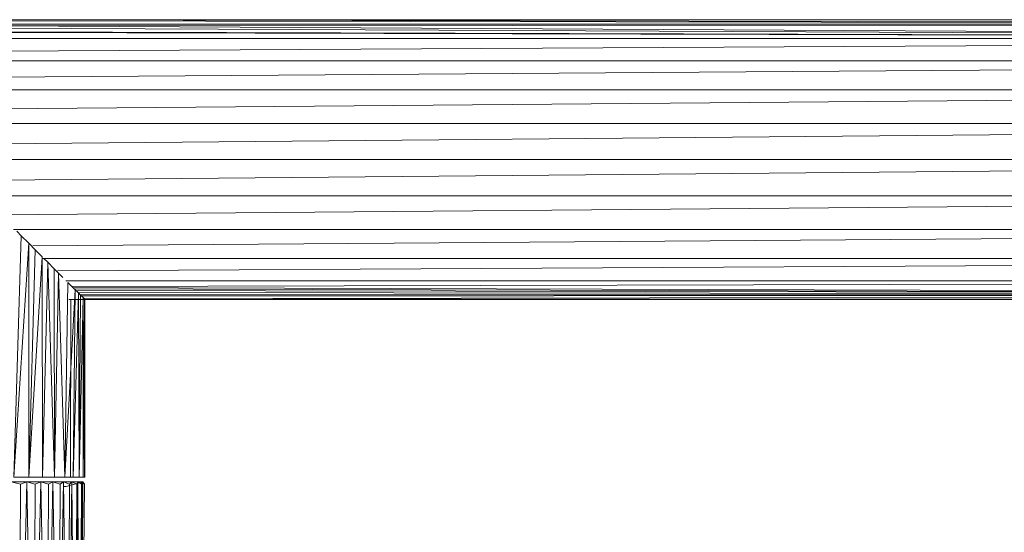
# Model space of a CAD drawing. Units: inches. Extents: x 12 to 6732, y 8 to 4760.
# Drawn here: x 5826 to 6037, y 3656 to 3766 of the extents above; entities that cross this region are included whole.
import ezdxf

# ---------------------------------------------------------------- set-up
doc = ezdxf.new("R2010")
doc.units = ezdxf.units.IN
doc.header["$MEASUREMENT"] = 0

# ---------------------------------------------------------------- blocks, each defined once
blk = doc.blocks.new('75_DWG-539185-North')
at = {"lineweight": 9}
for p, q in [((-3701.62, 1780.28), (-4125.74, 1780.94)), ((-3702.05, 1781.2), (-4123.21, 1781.2)), ((-3701.7, 1780.31), (-4122.7, 1781.19)), ((-3700.32, 1777.35), (-4138.55, 1778.5)), ((-3700.33, 1777.37), (-4134.42, 1778.66)), ((-3700.38, 1777.47), (-4130.46, 1779.39)), ((-3701.34, 1780.14), (-4128.81, 1779.87)), ((-3700.43, 1777.53), (-4128.81, 1779.87)), ((-3701.34, 1780.19), (-4127.53, 1780.26)), ((-3700.25, 1777.19), (-4500.65, 1777.19)), ((-3700.16, 1776.85), (-4500.65, 1772.43)), ((-3698.42, 1772.43), (-4500.65, 1772.43)), ((-3698.3, 1772), (-4500.65, 1766.23)), ((-3696.5, 1766.23), (-4500.65, 1766.23)), ((-3696.42, 1765.75), (-4500.65, 1759.02)), ((-3695.34, 1759.02), (-4500.65, 1759.02)), ((-3695.34, 1758.51), (-4500.65, 1751.27)), ((-3694.54, 1751.27), (-4500.65, 1751.27)), ((-3694.58, 1750.77), (-4500.65, 1743.52)), ((-3695.34, 1743.52), (-4500.65, 1743.52)), ((-3695.34, 1743.05), (-4500.65, 1736.3)), ((-3696.61, 1736.3), (-4122.9, 1736.3)), ((-4122.88, 1683.35), (-4121.28, 1735)), ((-4121.28, 1735), (-4122.24, 1735.96)), ((-4119.67, 1733.39), (-4121.28, 1735)), ((-3696.96, 1735.88), (-4118.8, 1732.85)), ((-4122.88, 1683.35), (-4119.67, 1733.39)), ((-4118.3, 1732), (-4119.67, 1733.39)), ((-4119.67, 1683.35), (-4119.67, 1733.39)), ((-4119.67, 1683.35), (-4118.3, 1732)), ((-4118.3, 1732), (-4116.79, 1730.48)), ((-4119.67, 1683.35), (-4116.79, 1730.48)), ((-3698.43, 1730.1), (-4116.81, 1730.1)), ((-4116.74, 1683.35), (-4116.79, 1730.48)), ((-4115.58, 1729.3), (-4116.41, 1730.1)), ((-4116.74, 1683.35), (-4115.58, 1729.3)), ((-4114.21, 1727.9), (-4115.58, 1729.3)), ((-4114.16, 1683.35), (-4115.58, 1729.3)), ((-4113.28, 1726.96), (-4114.21, 1727.9)), ((-4114.16, 1683.35), (-4114.21, 1727.9)), ((-3698.57, 1729.77), (-4113.52, 1727.48)), ((-4114.16, 1683.35), (-4113.28, 1726.96)), ((-4112.38, 1726.08), (-4113.28, 1726.96)), ((-4111.98, 1683.35), (-4113.28, 1726.96)), ((-4111.98, 1683.35), (-4111.28, 1725)), ((-3700.26, 1725.35), (-4111.72, 1725.35)), ((-4109.72, 1723.44), (-4111.28, 1725)), ((-4110.49, 1724.11), (-3700.33, 1725.19)), ((-4110.31, 1723.95), (-3701.52, 1722.57)), ((-4109.94, 1723.6), (-3701.54, 1722.52)), ((-4111.98, 1683.35), (-4109.72, 1723.44)), ((-4110.18, 1683.35), (-4109.72, 1723.44)), ((-4110.18, 1683.35), (-4109.05, 1722.74)), ((-4109.73, 1723.29), (-3701.51, 1722.48)), ((-4109.05, 1722.74), (-4109.72, 1723.44)), ((-4109.2, 1722.88), (-3701.51, 1722.43)), ((-4108.58, 1722.3), (-4109.05, 1722.74)), ((-4108.86, 1683.35), (-4109.05, 1722.74)), ((-4108.86, 1683.35), (-4108.58, 1722.3)), ((-4108.86, 1683.35), (-4108.05, 1721.76)), ((-4108.68, 1722.37), (-3701.51, 1722.36)), ((-4108.05, 1721.76), (-4108.58, 1722.3)), ((-4108.39, 1722.04), (-3701.51, 1722.31)), ((-4107.77, 1721.45), (-4108.05, 1721.76)), ((-4108, 1683.35), (-4108.05, 1721.76)), ((-4108, 1683.35), (-4107.77, 1721.45)), ((-4108, 1683.35), (-4107.7, 1721.4)), ((-4107.88, 1721.6), (-4107.65, 1721.34)), ((-4107.77, 1721.46), (-3701.65, 1722.24)), ((-4107.7, 1721.4), (-4107.77, 1721.45)), ((-4107.77, 1721.43), (-3702.02, 1721.35)), ((-4107.77, 1683.35), (-4107.7, 1721.4)), ((-4107.65, 1683.35), (-4107.7, 1721.4)), ((-4107.65, 1721.34), (-4107.7, 1721.4)), ((-4111.06, 1721.34), (-3700.61, 1721.34)), ((-4110.7, 1683.35), (-4110.63, 1721.34)), ((-4110.63, 1721.34), (-4107.65, 1721.34)), ((-4107.77, 1683.35), (-4107.65, 1721.34)), ((-4123.42, 1682.35), (-4120.11, 1682.35)), ((-4123.42, 1682.35), (-4121.46, 1681.85)), ((-4119.67, 1683.35), (-4122.88, 1683.35)), ((-4121.59, 1617.99), (-4120.11, 1682.35)), ((-4121.59, 1646.28), (-4121.46, 1681.85)), ((-4120.11, 1682.35), (-4121.46, 1681.85)), ((-4120.11, 1682.35), (-4117.09, 1682.35)), ((-4118.56, 1612.51), (-4120.11, 1682.35)), ((-4120.11, 1682.35), (-4118.28, 1681.85)), ((-4116.74, 1683.35), (-4119.67, 1683.35)), ((-4118.56, 1612.51), (-4117.09, 1682.35)), ((-4118.56, 1612.51), (-4118.28, 1681.85)), ((-4117.09, 1682.35), (-4118.28, 1681.85)), ((-4117.09, 1682.35), (-4114.49, 1682.35)), ((-4115.74, 1612.51), (-4117.09, 1682.35)), ((-4117.09, 1682.35), (-4115.42, 1681.85)), ((-4114.16, 1683.35), (-4116.74, 1683.35)), ((-4115.74, 1612.51), (-4114.49, 1682.35)), ((-4115.74, 1612.51), (-4115.42, 1681.85)), ((-4114.49, 1682.35), (-4115.42, 1681.85)), ((-4114.49, 1682.35), (-4112.25, 1682.35)), ((-4113.3, 1612.51), (-4114.49, 1682.35)), ((-4114.49, 1682.35), (-4112.95, 1681.85)), ((-4111.98, 1683.35), (-4114.16, 1683.35)), ((-4113.3, 1612.51), (-4112.25, 1682.35)), ((-4113.3, 1612.51), (-4112.95, 1681.85)), ((-4112.25, 1682.35), (-4112.95, 1681.85)), ((-4112.25, 1682.35), (-4110.46, 1682.35)), ((-4111.28, 1612.51), (-4112.25, 1682.35)), ((-4112.25, 1682.35), (-4110.93, 1681.85)), ((-4112.18, 1681.35), (-4111.67, 1681.35)), ((-4111.98, 1683.35), (-4110.18, 1683.35)), ((-4111.67, 1681.35), (-4108.11, 1682.35)), ((-4111.67, 1681.35), (-4108.11, 1682.35)), ((-4111.28, 1612.51), (-4110.46, 1682.35)), ((-4111.28, 1612.51), (-4110.93, 1681.85)), ((-4110.46, 1682.35), (-4110.93, 1681.85)), ((-4110.46, 1682.35), (-4109.16, 1682.35)), ((-4110.2, 1655.51), (-4110.46, 1682.35)), ((-4110.46, 1682.35), (-4109.37, 1681.85)), ((-4108.86, 1683.35), (-4110.18, 1683.35)), ((-4109.51, 1657.39), (-4109.37, 1681.85)), ((-4109.38, 1657.68), (-4109.16, 1682.35)), ((-4109.16, 1682.35), (-4109.37, 1681.85)), ((-4109.16, 1682.35), (-4108.39, 1682.35)), ((-4109, 1658.43), (-4109.16, 1682.35)), ((-4109.16, 1682.35), (-4108.3, 1681.85)), ((-4108.9, 1682.2), (-4108.39, 1682.35)), ((-4108, 1683.35), (-4108.86, 1683.35)), ((-4108.5, 1658.58), (-4108.39, 1682.35)), ((-4108.49, 1659.5), (-4108.39, 1682.35)), ((-4108.43, 1659.35), (-4108.3, 1681.85)), ((-4108.11, 1682.35), (-4108.39, 1682.35)), ((-4108.11, 1682.35), (-4108.39, 1682.35)), ((-4108.39, 1682.35), (-4108.3, 1681.85)), ((-4108.39, 1682.35), (-4108.3, 1681.85)), ((-4108.39, 1682.35), (-4107.77, 1681.85)), ((-4108.14, 1660.12), (-4108.11, 1682.35)), ((-4108.12, 1676.7), (-4108.11, 1682.35)), ((-4108.11, 1682.35), (-4107.77, 1681.85)), ((-4107.65, 1683.35), (-4108, 1683.35)), ((-4107.89, 1660.58), (-4107.77, 1681.85)), ((-4107.77, 1683.35), (-4107.65, 1683.35))]:
    blk.add_line(p, q, dxfattribs=at)

msp = doc.modelspace()

# ---------------------------------------------------------------- block references
at = {"lineweight": 9}
msp.add_blockref('75_DWG-539185-North', (9947.8, 1984.34), dxfattribs=at)

doc.saveas('drawing.dxf')
